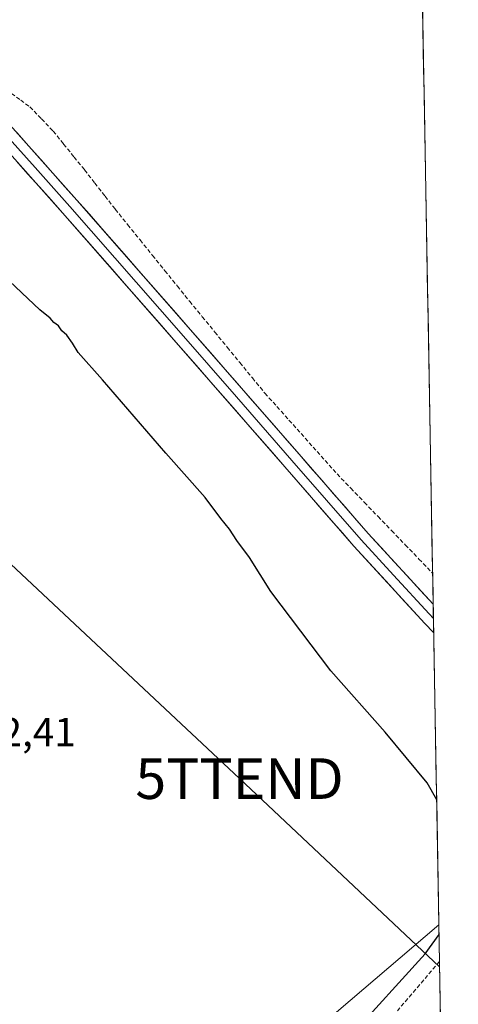
# Model space of a CAD drawing. Units: metres. Extents: x 622518 to 626035, y 4646218 to 4648591.
# Drawn here: x 625897 to 626005, y 4648196 to 4648439 of the extents above; entities that cross this region are included whole.
import ezdxf
from ezdxf.enums import TextEntityAlignment as Align

# ---------------------------------------------------------------- set-up
doc = ezdxf.new("R2010")
doc.units = ezdxf.units.M
doc.header["$MEASUREMENT"] = 0
doc.linetypes.add('TRAZOSX2', pattern=[1.5, 1, -0.5])
doc.layers.get('0').update_dxf_attribs({"lineweight": 5})
for name, color, linetype, lineweight in [('Corriente artificial lineal', 5, 'TRAZOSX2', 13), ('Cultivos herbáceos CxS', 92, 'Continuous', 0), ('Curva de nivel maestra', 36, 'Continuous', 30), ('Layer 0', 7, 'Continuous', 0), ('Municipio CxS', 142, 'Continuous', 0), ('Pastizal CxS', 92, 'Continuous', 0), ('Rótulo de punto de cota en terreno', 19, 'Continuous', 0), ('Senda', 19, 'TRAZOSX2', 0), ('Tendido', 6, 'Continuous', 0), ('Torre de tendido puntual', 7, 'Continuous', 0)]:
    doc.layers.add(name, color=color, linetype=linetype, lineweight=lineweight)
doc.styles.add('Arial', font='txt', dxfattribs={"height": 0.2})

# ---------------------------------------------------------------- blocks, each defined once
blk = doc.blocks.new('*U152')
at = {"layer": 'Pastizal CxS', "color": 92, "linetype": 'Continuous', "lineweight": 0}
blk.add_polyline3d([(626004.86, 4647947.55, 254.01), (625998.66, 4647953.31, 254.19), (625980, 4647973.17, 254.52), (625968.8, 4647986.37, 254.27), (625935.01, 4648025.21, 254.59), (625869.22, 4648104.21, 253.69), (626000.08, 4648215.96, 249.47), (626004.86, 4647947.55, 254.01)], close=True, dxfattribs=at)
blk = doc.blocks.new('*U165')
at = {"layer": 'Curva de nivel maestra', "color": 36, "linetype": 'Continuous', "lineweight": 30}
for points in [[(625999.54, 4648246.74, 250), (625997.17, 4648250.93, 250), (625986.87, 4648263.36, 250), (625973.49, 4648278.47, 250), (625958.78, 4648297.94, 250), (625953.53, 4648306.3, 250), (625950.4, 4648310.49, 250), (625948.58, 4648313.34, 250), (625946.49, 4648315.92, 250), (625942.64, 4648321.06, 250), (625932.93, 4648332.02, 250), (625917.37, 4648350.04, 250), (625911.37, 4648356.76, 250), (625910.04, 4648359.04, 250), (625908.6, 4648361.03, 250), (625907.37, 4648362.13, 250), (625906.56, 4648363.32, 250), (625905.39, 4648364.15, 250), (625904.48, 4648365.24, 250), (625901.97, 4648367.28, 250), (625893.06, 4648375.71, 250)], [(626002.3, 4648091.42, 250), (625993.21, 4648100.48, 250), (625981.17, 4648116.01, 250), (625973.82, 4648128.08, 250), (625969.19, 4648138.04, 250), (625966.14, 4648147.87, 250), (625965.05, 4648155.44, 250), (625965.26, 4648162.64, 250), (625967.32, 4648171.07, 250), (625971.21, 4648178.93, 250), (625978.13, 4648188.28, 250), (625996.7, 4648208.8, 250), (626000.13, 4648213.56, 250)]]:
    blk.add_polyline3d(points, dxfattribs=at)
blk = doc.blocks.new('5TTEND')
blk.add_text('5TTEND', height=10).set_placement((0, 0), align=Align.MIDDLE_CENTER)

msp = doc.modelspace()

# ---------------------------------------------------------------- linework, layer by layer
at = {"layer": 'Corriente artificial lineal', "color": 5, "linetype": 'TRAZOSX2', "lineweight": 13}
msp.add_polyline3d([(625895.01, 4648420.51, 246.9), (625897.27, 4648418.87, 247.02), (625899.52, 4648417.23, 246.99), (625902.39, 4648414.23, 247.15), (625905.26, 4648411.23, 246.95), (625907.83, 4648408.05, 246.99), (625910.4, 4648404.87, 246.97), (625912.97, 4648401.69, 246.96), (625915.48, 4648398.47, 246.8), (625918, 4648395.24, 246.97), (625920.51, 4648392.02, 246.99), (625923.56, 4648388.24, 247.04), (625926.62, 4648384.46, 247.1), (625929.67, 4648380.68, 246.96), (625932.72, 4648376.89, 246.93), (625935.78, 4648373.11, 246.79), (625938.83, 4648369.33, 246.87), (625941.91, 4648365.57, 246.84), (625944.99, 4648361.81, 246.84), (625948.07, 4648358.05, 246.84), (625951.15, 4648354.29, 246.8), (625954.23, 4648350.53, 246.92), (625957.31, 4648346.77, 246.96), (625960.27, 4648343.46, 246.79), (625963.23, 4648340.14, 246.8), (625966.19, 4648336.83, 246.73), (625969.14, 4648333.51, 246.75), (625972.1, 4648330.2, 246.82), (625975.06, 4648326.88, 246.8), (625978.41, 4648323.39, 246.85), (625981.77, 4648319.9, 246.87), (625985.12, 4648316.41, 246.81), (625988.48, 4648312.93, 246.79), (625991.83, 4648309.44, 246.59), (625995.19, 4648305.95, 246.72), (625998.54, 4648302.46, 246.78), (625998.55, 4648302.45, 246.78)], dxfattribs=at)
at = {"layer": 'Cultivos herbáceos CxS', "color": 92, "linetype": 'Continuous', "lineweight": 0}
msp.add_polyline3d([(625869.22, 4648104.21, 253.69), (625836.16, 4648143.91, 253.3), (625723.14, 4648279.84, 253.39), (625714.18, 4648290.59, 253.64), (625776.87, 4648337.68, 253.02), (625888.23, 4648421.33, 247.6), (625879.32, 4648430.24, 247.51), (625819.88, 4648489.68, 248.18), (625785.13, 4648542.67, 247.91), (625769.25, 4648566.9, 247.86), (625752.96, 4648587.09, 248.1), (625993.41, 4648591.3, 246.73), (626000.08, 4648215.96, 249.47), (625869.22, 4648104.21, 253.69)], close=True, dxfattribs=at)
for points in [[(625993.41, 4648591.3, 246.73), (626000.08, 4648215.96, 249.47)], [(626000.08, 4648215.96, 249.47), (625869.22, 4648104.21, 253.69)]]:
    msp.add_polyline3d(points, dxfattribs=at)
at = {"layer": 'Layer 0', "linetype": 'Continuous', "lineweight": 0}
for points in [[(625998.8, 4648287.91), (625998.8, 4648287.91), (625996.67, 4648290.06), (625979.18, 4648309.13), (625962.18, 4648328.66), (625934.92, 4648359.93), (625907.58, 4648391.12), (625890.52, 4648410.25), (625883.95, 4648417.63), (625880, 4648422.06)], [(625882.91, 4648422.34), (625885.67, 4648419.25), (625889, 4648415.51), (625892.28, 4648411.82), (625900.81, 4648402.26), (625909.35, 4648392.68), (625936.7, 4648361.48), (625950.33, 4648345.84), (625963.96, 4648330.21), (625980.94, 4648310.7), (625988.93, 4648301.99), (625997.68, 4648292.46), (625998.74, 4648291.34)], [(625887.38, 4648420.86), (625911.11, 4648394.24), (625938.47, 4648363.03), (625965.73, 4648331.75), (625982.69, 4648312.27), (625998.68, 4648294.85)], [(625998.68, 4648294.85), (625998.74, 4648291.34)], [(625998.74, 4648291.34), (625998.8, 4648287.91)]]:
    msp.add_lwpolyline(points, dxfattribs=at)
msp.add_polyline3d([(625896.28, 4648410.88, 247.57), (625899.25, 4648407.55, 247.54), (625902.21, 4648404.22, 247.48), (625905.18, 4648400.9, 247.47), (625908.14, 4648397.57, 247.46), (625911.11, 4648394.24, 247.43), (625914.15, 4648390.77, 247.45), (625917.19, 4648387.3, 247.46), (625920.23, 4648383.84, 247.47), (625923.27, 4648380.37, 247.42), (625926.31, 4648376.9, 247.44), (625929.35, 4648373.43, 247.38), (625932.39, 4648369.97, 247.33), (625935.43, 4648366.5, 247.35), (625938.47, 4648363.03, 247.29), (625941.5, 4648359.55, 247.31), (625944.53, 4648356.08, 247.26), (625947.56, 4648352.6, 247.26), (625950.59, 4648349.13, 247.31), (625953.61, 4648345.65, 247.29), (625956.64, 4648342.18, 247.27), (625959.67, 4648338.7, 247.2), (625962.7, 4648335.23, 247.18), (625965.73, 4648331.75, 247.24), (625968.56, 4648328.5, 247.24), (625971.38, 4648325.26, 247.27), (625974.21, 4648322.01, 247.28), (625977.04, 4648318.76, 247.29), (625979.86, 4648315.52, 247.31), (625982.69, 4648312.27, 247.33), (625985.89, 4648308.79, 247.36), (625989.09, 4648305.3, 247.26), (625992.28, 4648301.82, 247.33), (625995.48, 4648298.33, 247.41), (625998.68, 4648294.85, 247.4), (625998.8, 4648287.91, 247.69), (625998.8, 4648287.91, 247.69), (625996.67, 4648290.06, 247.7), (625993.76, 4648293.24, 247.68), (625990.84, 4648296.42, 247.7), (625987.93, 4648299.6, 247.69), (625985.01, 4648302.77, 247.68), (625982.1, 4648305.95, 247.73), (625979.18, 4648309.13, 247.71), (625976.35, 4648312.39, 247.67), (625973.51, 4648315.64, 247.65), (625970.68, 4648318.9, 247.66), (625967.85, 4648322.15, 247.66), (625965.01, 4648325.41, 247.65), (625962.18, 4648328.66, 247.64), (625959.15, 4648332.13, 247.65), (625956.12, 4648335.61, 247.67), (625953.09, 4648339.08, 247.69), (625950.06, 4648342.56, 247.7), (625947.04, 4648346.03, 247.77), (625944.01, 4648349.51, 247.72), (625940.98, 4648352.98, 247.67), (625937.95, 4648356.46, 247.7), (625934.92, 4648359.93, 247.71), (625931.88, 4648363.4, 247.79), (625928.84, 4648366.86, 247.72), (625925.81, 4648370.33, 247.73), (625922.77, 4648373.79, 247.78), (625919.73, 4648377.26, 247.71), (625916.69, 4648380.72, 247.75), (625913.66, 4648384.19, 247.73), (625910.62, 4648387.65, 247.68), (625907.58, 4648391.12, 247.76), (625904.74, 4648394.31, 247.78), (625901.89, 4648397.5, 247.69), (625899.05, 4648400.69, 247.77), (625896.21, 4648403.87, 247.86)], dxfattribs=at)
at = {"layer": 'Municipio CxS', "color": 142, "linetype": 'Continuous', "lineweight": 0}
msp.add_polyline3d([(625996.08, 4648441.42, 246.46), (625996.16, 4648436.43, 246.46), (625996.25, 4648431.43, 246.46), (625996.34, 4648426.43, 246.47), (625996.43, 4648421.44, 246.46), (625996.52, 4648416.44, 246.46), (625996.61, 4648411.45, 246.47), (625996.7, 4648406.45, 246.49), (625996.79, 4648401.45, 246.48), (625996.87, 4648396.46, 246.46), (625996.96, 4648391.46, 246.47), (625997.05, 4648386.47, 246.48), (625997.14, 4648381.47, 246.48), (625997.23, 4648376.47, 246.47), (625997.32, 4648371.48, 246.47), (625997.41, 4648366.48, 246.48), (625997.5, 4648361.49, 246.48), (625997.59, 4648356.49, 246.48), (625997.67, 4648351.49, 246.48), (625997.76, 4648346.5, 246.48), (625997.85, 4648341.5, 246.47), (625997.94, 4648336.51, 246.48), (625998.03, 4648331.51, 246.47), (625998.12, 4648326.52, 246.46), (625998.21, 4648321.52, 246.45), (625998.3, 4648316.52, 246.47), (625998.38, 4648311.53, 246.49), (625998.47, 4648306.53, 246.56), (625998.56, 4648301.54, 246.89), (625998.65, 4648296.54, 247.33), (625998.74, 4648291.54, 247.54), (625998.83, 4648286.55, 247.73), (625998.92, 4648281.55, 247.89), (625999.01, 4648276.56, 248.06), (625999.1, 4648271.56, 248.27), (625999.18, 4648266.56, 248.55), (625999.27, 4648261.57, 248.89), (625999.36, 4648256.57, 249.33), (625999.45, 4648251.58, 249.74), (625999.54, 4648246.58, 250.12), (625999.63, 4648241.58, 250.41), (625999.72, 4648236.59, 250.57), (625999.81, 4648231.59, 250.63), (625999.89, 4648226.6, 250.62), (625999.98, 4648221.6, 250.59), (626000.07, 4648216.6, 250.29), (626000.16, 4648211.61, 249.61), (626000.25, 4648206.61, 249.42), (626000.34, 4648201.62, 249.56), (626000.43, 4648196.62, 249.75), (626000.52, 4648191.62, 249.75)], dxfattribs=at)
at = {"layer": 'Pastizal CxS', "color": 92, "linetype": 'Continuous', "lineweight": 0}
for points in [[(626000.08, 4648215.96, 249.47), (625869.22, 4648104.21, 253.69)], [(626000.08, 4648215.96, 249.47), (626004.86, 4647947.55, 254.01)]]:
    msp.add_polyline3d(points, dxfattribs=at)
at = {"layer": 'Senda', "color": 19, "linetype": 'TRAZOSX2', "lineweight": 0}
msp.add_lwpolyline([(626000.24, 4648206.95), (625989.17, 4648193.93), (625979.58, 4648181.03), (625965.36, 4648169.46), (625955.1, 4648160.2), (625941.21, 4648151.6), (625920.05, 4648137.71), (625897.23, 4648121.5), (625877.38, 4648106.62), (625868.92, 4648099.89)], dxfattribs=at)
at = {"layer": 'Tendido', "color": 6, "linetype": 'Continuous', "lineweight": 0}
msp.add_polyline3d([(625816.44, 4648378.2, 252.56), (625951.07, 4648251.93, 252.37), (626000.27, 4648205.6, 249.43)], dxfattribs=at)

# ---------------------------------------------------------------- block references
at = {"layer": 'Curva de nivel maestra', "color": 36, "linetype": 'Continuous', "lineweight": 30}
msp.add_blockref('*U165', (0, 0), dxfattribs=at)
at = {"layer": 'Pastizal CxS', "color": 92, "linetype": 'Continuous', "lineweight": 0}
msp.add_blockref('*U152', (0, 0), dxfattribs=at)
at = {"layer": 'Torre de tendido puntual', "linetype": 'Continuous', "lineweight": 0}
msp.add_blockref('5TTEND', (625951.07, 4648251.93, 252.37), dxfattribs=at)

# ---------------------------------------------------------------- texts
at = {"layer": 'Rótulo de punto de cota en terreno', "color": 19, "linetype": 'Continuous', "lineweight": 0, "style": 'Arial'}
msp.add_text('252,41', height=7, dxfattribs=at).set_placement((625881.69, 4648257.69), align=Align.BOTTOM_LEFT)

doc.saveas('drawing.dxf')
